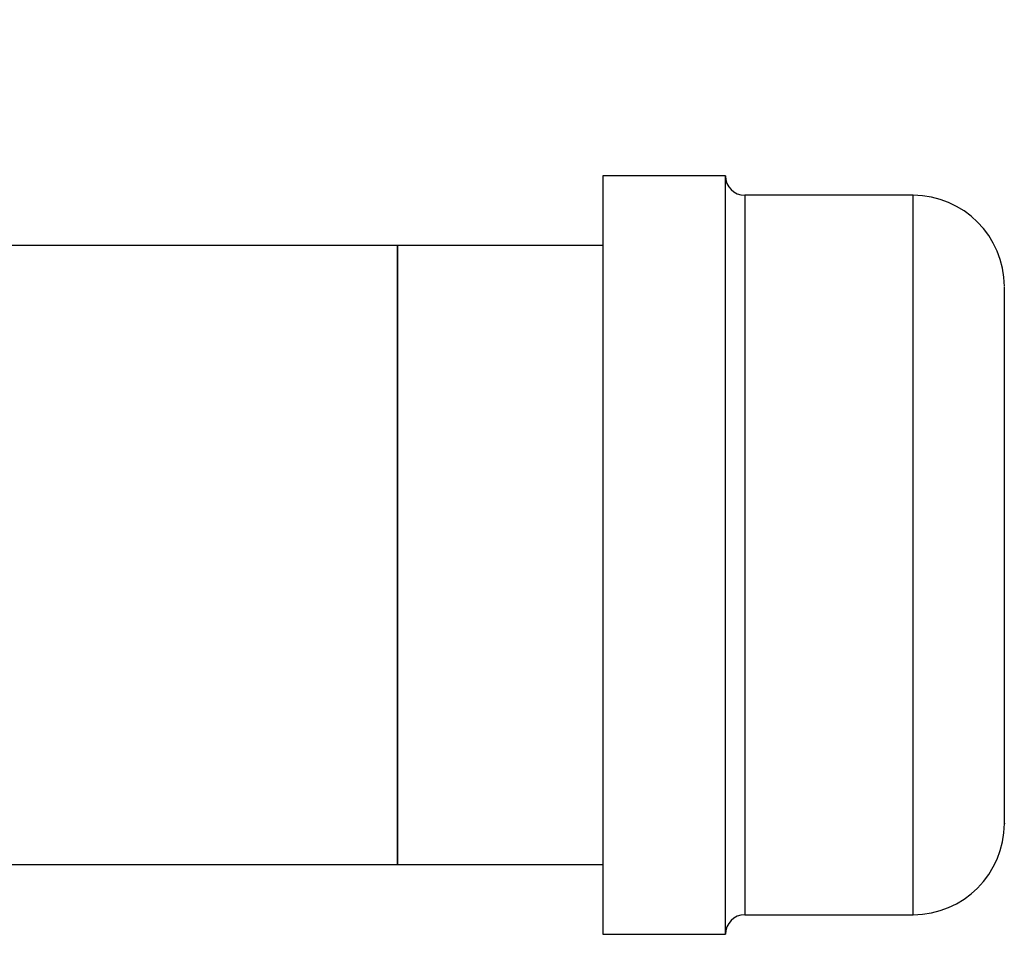
# Model space of a CAD drawing. Units: inches. Extents: x 0.4 to 10.6, y 0.4 to 8.1.
# Drawn here: x 7.6 to 7.8, y 6.6 to 6.7 of the extents above; entities that cross this region are included whole.
import ezdxf

# ---------------------------------------------------------------- set-up
doc = ezdxf.new("R2010")
doc.units = ezdxf.units.IN
doc.header["$MEASUREMENT"] = 0
doc.styles.add('SLDTEXTSTYLE0', font='TXT', dxfattribs={"width": 0.75})
doc.dimstyles.new('SLDDIMSTYLE1', dxfattribs={"dimtxt": 0.125, "dimasz": 0.13, "dimexe": 0, "dimexo": 0.0625, "dimgap": 0.03125, "dimtad": 0, "dimtih": 1, "dimtoh": 1, "dimdec": 1, "dimlfac": 25, "dimrnd": 1e-09, "dimzin": 12, "dimdsep": 46, "dimtxsty": 'SLDTEXTSTYLE0', "dimsah": 1, "dimcen": 0.09, "dimadec": 0, "dimazin": 3, "dimtfac": 1, "dimtdec": 1, "dimtofl": 0, "dimtmove": 0, "dimatfit": 3, "dimfxl": 0, "dimfrac": 2, "dimtolj": 1, "dimtzin": 12, "dimarcsym": 0})

# ---------------------------------------------------------------- blocks, each defined once
blk = doc.blocks.new('_D_11')
at = {"color": 7, "linetype": 'Continuous', "lineweight": 18}
for p, q in [((6.79852, 6.73287), (6.79852, 7.0923)), ((7.77351, 6.72659), (7.77351, 7.0923)), ((6.79852, 6.9673), (7.12438, 6.9673)), ((7.77351, 6.9673), (7.44764, 6.9673))]:
    blk.add_line(p, q, dxfattribs=at)
for points in [[(6.79852, 6.9673), (6.92852, 6.9473), (6.92852, 6.9873)], [(7.77351, 6.9673), (7.64351, 6.9873), (7.64351, 6.9473)]]:
    blk.add_solid(points, dxfattribs=at)
at = {"color": 7, "linetype": 'Continuous', "lineweight": 18, "insert": (7.12438, 7.02922), "char_height": 0.125, "attachment_point": 1, "style": 'SLDTEXTSTYLE0'}
blk.add_mtext('24.4', dxfattribs=at)

msp = doc.modelspace()

# ---------------------------------------------------------------- linework, layer by layer
at = {"color": 7, "linetype": 'Continuous', "lineweight": 25}
for p, q in [((7.73071, 6.69359), (7.71191, 6.69359)), ((7.71191, 6.69359), (7.71191, 6.57719)), ((7.73071, 6.57719), (7.73071, 6.69359)), ((7.75951, 6.69059), (7.73371, 6.69059)), ((7.68041, 6.68287), (7.29868, 6.68287)), ((7.71191, 6.68287), (7.68041, 6.68287)), ((7.68041, 6.68287), (7.68041, 6.58791)), ((7.68041, 6.63539), (7.68041, 6.68287)), ((7.68041, 6.58791), (7.68041, 6.63539)), ((7.55631, 6.58791), (7.68041, 6.58791)), ((7.68041, 6.58791), (7.71191, 6.58791)), ((7.73371, 6.58019), (7.75951, 6.58019)), ((7.71191, 6.57719), (7.73071, 6.57719))]:
    msp.add_line(p, q, dxfattribs=at)
at = {"color": 8, "linetype": 'Continuous', "lineweight": 25}
for p, q in [((7.73371, 6.69059), (7.73371, 6.5844)), ((7.75951, 6.58019), (7.75951, 6.69059)), ((7.73371, 6.5844), (7.73371, 6.58019))]:
    msp.add_line(p, q, dxfattribs=at)
at = {"color": 7, "linetype": 'Continuous', "lineweight": 25}
for centre, radius, start, end in [((7.73371, 6.69359), 0.003, 180, 270), ((7.75951, 6.67659), 0.014, 0, 90), ((7.75951, 6.59419), 0.014, 270, 0), ((7.73371, 6.57719), 0.003, 90, 180)]:
    msp.add_arc(centre, radius, start, end, dxfattribs=at)
for points, knots in [([(7.77351, 6.59733), (7.77351, 6.59841), (7.77351, 6.60065), (7.77351, 6.60484), (7.77351, 6.60881), (7.77351, 6.61328), (7.77351, 6.61952), (7.77351, 6.62766), (7.77351, 6.63594), (7.77351, 6.64388), (7.77351, 6.65126), (7.77351, 6.65809), (7.77351, 6.66325), (7.77351, 6.66696), (7.77351, 6.67035), (7.77351, 6.6737), (7.77351, 6.67617), (7.77351, 6.67641), (7.77351, 6.67652)], [0, 0, 0, 0, 0.066578, 0.137143, 0.173944, 0.210737, 0.285796, 0.360856, 0.434355, 0.504921, 0.571499, 0.638076, 0.708642, 0.745443, 0.782236, 0.857295, 0.932354, 1, 1, 1, 1]), ([(7.77351, 6.59425), (7.77351, 6.59423), (7.77351, 6.59396), (7.77351, 6.59485), (7.77351, 6.59652), (7.77351, 6.59733)], [0, 0, 0, 0, 0.040936, 0.534412, 1, 1, 1, 1])]:
    msp.add_open_spline(points, degree=3, knots=knots, dxfattribs=at)

# ---------------------------------------------------------------- dimensions: what is measured, and where the dimension line sits
at = {"color": 7, "linetype": 'Continuous', "lineweight": 18}
dim = msp.add_linear_dim(base=(7.77351, 6.9673), p1=(6.79852, 6.68287), p2=(7.77351, 6.67659), dimstyle='SLDDIMSTYLE1', dxfattribs=at)
dim.commit()
dim.dimension.update_dxf_attribs({"geometry": '_D_11', "text_midpoint": (7.28601, 6.9673), "dimtype": 160})

doc.saveas('drawing.dxf')
